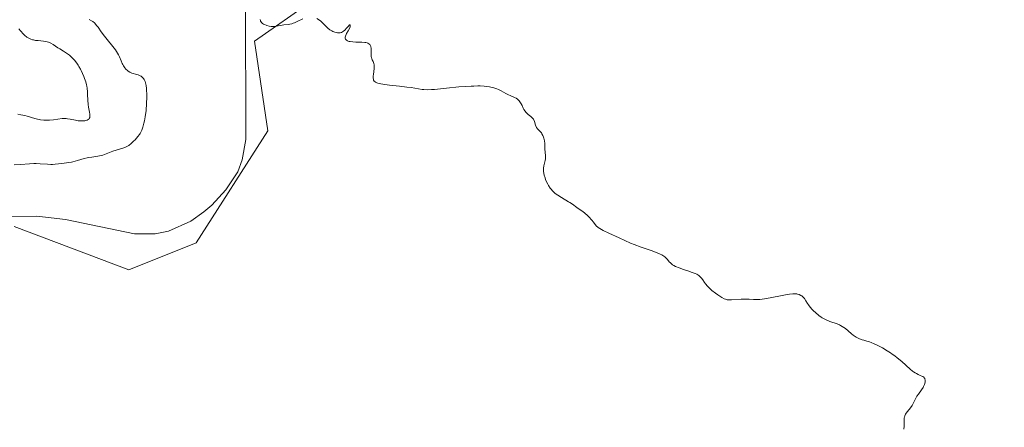
# Model space of a CAD drawing. Units: metres. Extents: x 625499 to 628984, y 4674030 to 4676411.
# Drawn here: x 626652 to 626889, y 4675969 to 4676067 of the extents above; entities that cross this region are included whole.
import ezdxf

# ---------------------------------------------------------------- set-up
doc = ezdxf.new("R2010")
doc.units = ezdxf.units.M
doc.header["$MEASUREMENT"] = 0
for name, color, linetype, lineweight in [('Corriente natural lineal', 142, 'Continuous', 13), ('Cultivos herbáceos CxS', 92, 'Continuous', 0), ('Curva de nivel normal', 30, 'Continuous', 0), ('Pastizal CxS', 92, 'Continuous', 0)]:
    doc.layers.add(name, color=color, linetype=linetype, lineweight=lineweight)

# ---------------------------------------------------------------- blocks, each defined once
blk = doc.blocks.new('*U6')
at = {"layer": 'Pastizal CxS', "color": 92, "linetype": 'Continuous', "lineweight": 0}
blk.add_polyline3d([(626912.2355, 4676117.1873, 318.7448), (626873.2075, 4676099.2999, 317.4194), (626829.1401, 4676083.1115, 316.2057), (626780.6195, 4676083.1119, 314.5819), (626763.3675, 4676071.2447, 315.3874), (626722.3949, 4676071.2449, 315.2956), (626708.3779, 4676061.5367, 315.2379), (626711.6115, 4676039.9605, 312.9783), (626694.3595, 4676012.9903, 313.3328), (626678.1869, 4676006.5185, 313.6604), (626650.6345, 4676016.9621, 313.1233)], dxfattribs=at)

msp = doc.modelspace()

# ---------------------------------------------------------------- linework, layer by layer
at = {"layer": 'Corriente natural lineal', "color": 142, "linetype": 'Continuous', "lineweight": 13}
msp.add_polyline3d([(626706.2427, 4676071.3342, 314.4759), (626706.3201, 4676037.8801, 312.8889), (626705.4701, 4676032.9401, 312.9744), (626704.4401, 4676030.1001, 312.9465), (626701.5501, 4676025.7601, 312.9077), (626698.1701, 4676022.0801, 312.9816), (626696.2701, 4676020.4501, 313.0921), (626693.0701, 4676018.2401, 312.9661), (626687.7201, 4676015.8501, 313.0694), (626684.5701, 4676015.2001, 312.9289), (626679.5701, 4676015.2101, 312.8426), (626662.9701, 4676018.6001, 313.096), (626656.0601, 4676019.4401, 313.1483), (626633.1001, 4676019.3801, 313.2368), (626620.2601, 4676018.9201, 313.5022), (626613.0001, 4676017.7801, 313.4819), (626577.9501, 4676010.7701, 313.7633), (626551.9901, 4676005.2701, 313.2631), (626534.5601, 4676001.0001, 313.4742), (626527.1601, 4675999.7501, 313.2441), (626517.9501, 4675998.9301, 313.1593), (626510.4501, 4675998.8401, 313.0033), (626495.9201, 4676000.0401, 313.0439), (626482.3601, 4676001.3601, 312.0099)], dxfattribs=at)
at = {"layer": 'Cultivos herbáceos CxS', "color": 92, "linetype": 'Continuous', "lineweight": 0}
for points in [[(626650.6345, 4676016.9621, 313.1233), (626678.1869, 4676006.5185, 313.6604), (626694.3595, 4676012.9903, 313.3328), (626711.6115, 4676039.9605, 312.9783), (626708.3779, 4676061.5367, 315.2379), (626722.3949, 4676071.2449, 315.2956), (626763.3675, 4676071.2447, 315.3874), (626780.6195, 4676083.1119, 314.5819), (626829.1401, 4676083.1115, 316.2057), (626873.2075, 4676099.2999, 317.4194), (626912.2355, 4676117.1873, 318.7448), (626929.3003, 4676121.3207, 319.2829), (626969.2537, 4676123.9813, 319.4165), (626981.8273, 4676130.5707, 319.715), (626996.1357, 4676146.0855, 320.7058), (627009.3565, 4676152.0533, 320.6881), (627050.4095, 4676163.6265, 321.3837), (627062.2757, 4676174.0143, 322.2288), (627084.0435, 4676197.9271, 323.1034), (627107.3281, 4676202.8547, 323.8211), (627132.6599, 4676179.1549, 323.401), (627137.9555, 4676167.8207, 323.3634), (627136.4845, 4676159.2111, 323.2115)], [(626650.6345, 4676016.9621, 313.1233), (626678.1869, 4676006.5185, 313.6604), (626694.3595, 4676012.9903, 313.3328), (626711.6115, 4676039.9605, 312.9783), (626708.3779, 4676061.5367, 315.2379), (626722.3949, 4676071.2449, 315.2956), (626763.3675, 4676071.2447, 315.3874), (626780.6195, 4676083.1119, 314.5819), (626829.1401, 4676083.1115, 316.2057), (626873.2075, 4676099.2999, 317.4194), (626912.2355, 4676117.1873, 318.7448)]]:
    msp.add_polyline3d(points, dxfattribs=at)
at = {"layer": 'Curva de nivel normal', "color": 30, "linetype": 'Continuous', "lineweight": 0, "flags": 128}
for points, elevation in [([(626668.7, 4676066.7501), (626669.27, 4676066.3901), (626669.54, 4676066.2001), (626669.93, 4676065.8801), (626670.29, 4676065.5101), (626670.47, 4676065.3001), (626670.81, 4676064.8501), (626671.59, 4676063.7301), (626672.35, 4676062.7101), (626672.98, 4676061.9301), (626674.36, 4676060.2501), (626674.99, 4676059.4101), (626675.27, 4676059.0001), (626675.72, 4676058.2101), (626675.96, 4676057.7201), (626676.35, 4676056.7901), (626676.62, 4676056.1701), (626676.76, 4676055.8701), (626676.91, 4676055.6001), (626677.25, 4676055.0901), (626677.5, 4676054.7901), (626677.85, 4676054.4501), (626678.04, 4676054.3001), (626678.47, 4676054.0201), (626678.92, 4676053.8301), (626679.23, 4676053.7401), (626679.83, 4676053.6001), (626680.47, 4676053.4301), (626680.8, 4676053.2901), (626680.96, 4676053.2001), (626681.18, 4676053.0601), (626681.48, 4676052.8001), (626681.75, 4676052.4901), (626681.86, 4676052.3201), (626682.05, 4676051.9701), (626682.13, 4676051.7801), (626682.24, 4676051.4601), (626682.37, 4676050.8801), (626682.46, 4676050.1601), (626682.49, 4676049.7401), (626682.52, 4676048.7801), (626682.52, 4676048.0701), (626682.47, 4676046.5501), (626682.34, 4676044.8401), (626682.13, 4676043.2901), (626681.97, 4676042.3701), (626681.85, 4676041.8201), (626681.6, 4676040.8601), (626681.34, 4676040.0901), (626681.19, 4676039.7601), (626680.92, 4676039.2901), (626680.76, 4676039.0501), (626680.39, 4676038.5601), (626679.74, 4676037.8101), (626679.36, 4676037.4301), (626678.77, 4676036.8901), (626678.17, 4676036.4101), (626677.87, 4676036.2201), (626677.58, 4676036.0601), (626677.01, 4676035.8201), (626675.14, 4676035.3001), (626674.39, 4676035.0301), (626672.75, 4676034.3801), (626671.93, 4676034.0901), (626671.52, 4676033.9801), (626670.76, 4676033.8201), (626670.27, 4676033.7401), (626669.31, 4676033.6401), (626668.59, 4676033.5401), (626668.22, 4676033.4801), (626667.44, 4676033.2901), (626665.88, 4676032.8101), (626664.78, 4676032.5001), (626664.44, 4676032.4201), (626663.81, 4676032.3101), (626662.14, 4676032.1301), (626660.47, 4676031.9201), (626659.82, 4676031.8801), (626659.47, 4676031.8801), (626658.69, 4676031.9101), (626656.9, 4676032.0201), (626655.91, 4676032.0601), (626655.39, 4676032.0601), (626654.32, 4676032.0101), (626652.15, 4676031.8401), (626650.64, 4676031.7401)], 315), ([(626720, 4676066.9001), (626718.68, 4676066.2401), (626718.02, 4676065.9401), (626717.72, 4676065.8101), (626717.42, 4676065.7101), (626716.88, 4676065.5801), (626716.55, 4676065.5201), (626715.48, 4676065.4001), (626715.03, 4676065.3301), (626714.13, 4676065.1601), (626713.41, 4676065.0601), (626712.74, 4676065.0501), (626712.4, 4676065.0701), (626711.9, 4676065.1301), (626711.41, 4676065.2401), (626711.18, 4676065.3201), (626710.79, 4676065.4801), (626710.61, 4676065.5801), (626710.37, 4676065.7301), (626710.07, 4676066.0101), (626709.93, 4676066.2101), (626709.87, 4676066.3101), (626709.82, 4676066.4801), (626709.8, 4676066.6801)], 315), ([(626864.5, 4675968.1901), (626864.53, 4675968.9301), (626864.51, 4675970.0401), (626864.53, 4675970.6201), (626864.56, 4675970.9101), (626864.6, 4675971.0901), (626864.69, 4675971.4001), (626864.9, 4675971.8501), (626865.05, 4675972.0901), (626865.32, 4675972.4601), (626866.08, 4675973.3501), (626866.48, 4675973.9201), (626866.72, 4675974.3501), (626867.2, 4675975.3401), (626867.63, 4675976.1201), (626867.98, 4675976.6501), (626868.74, 4675977.7101), (626869.08, 4675978.2401), (626869.22, 4675978.5101), (626869.43, 4675978.9901), (626869.51, 4675979.2201), (626869.58, 4675979.5601), (626869.6, 4675979.8801), (626869.59, 4675980.0301), (626869.53, 4675980.3101), (626869.48, 4675980.4301), (626869.36, 4675980.6001), (626869.27, 4675980.6901), (626869.03, 4675980.8601), (626868.83, 4675980.9601), (626868.36, 4675981.1601), (626867.95, 4675981.3501), (626867.48, 4675981.5901), (626867.23, 4675981.7301), (626866.83, 4675982.0001), (626866.56, 4675982.2001), (626865.97, 4675982.6801), (626863.99, 4675984.4501), (626862.88, 4675985.3901), (626862.3, 4675985.8501), (626861.7, 4675986.2901), (626861.3, 4675986.5601), (626860.49, 4675987.0901), (626859.3, 4675987.7801), (626858.54, 4675988.1801), (626858.06, 4675988.4101), (626857.19, 4675988.8101), (626856.76, 4675988.9901), (626856.02, 4675989.2601), (626855.6, 4675989.4001), (626854.89, 4675989.6001), (626854.42, 4675989.7301), (626853.82, 4675989.9401), (626853.51, 4675990.0701), (626853.05, 4675990.3201), (626852.55, 4675990.6501), (626852.28, 4675990.8501), (626851.91, 4675991.1601), (626851.1, 4675991.8601), (626850.42, 4675992.4101), (626849.68, 4675992.9101), (626849.28, 4675993.1401), (626849.01, 4675993.2701), (626848.45, 4675993.5101), (626846.67, 4675994.1401), (626845.77, 4675994.5101), (626845.32, 4675994.7401), (626844.87, 4675994.9901), (626844.58, 4675995.1801), (626844.02, 4675995.5801), (626843.22, 4675996.2301), (626842.75, 4675996.6801), (626842.46, 4675996.9801), (626841.95, 4675997.5501), (626841.52, 4675998.1201), (626841.29, 4675998.4601), (626840.94, 4675999.0601), (626840.61, 4675999.6001), (626840.49, 4675999.7501), (626840.23, 4676000.0301), (626839.95, 4676000.2501), (626839.74, 4676000.3801), (626839.28, 4676000.5901), (626838.94, 4676000.7001), (626838.75, 4676000.7401), (626838.42, 4676000.7801), (626837.8, 4676000.7801), (626836.97, 4676000.6901), (626836.45, 4676000.6101), (626835.23, 4676000.3701), (626832.38, 4675999.7801), (626831, 4675999.5401), (626830.38, 4675999.4501), (626829.82, 4675999.3901), (626828.85, 4675999.3601), (626828.3, 4675999.3801), (626827.3, 4675999.4501), (626826.55, 4675999.5001), (626826.16, 4675999.5001), (626825.34, 4675999.4701), (626823.06, 4675999.3001), (626822.57, 4675999.2801), (626822.35, 4675999.2901), (626822.04, 4675999.3201), (626821.73, 4675999.4001), (626821.57, 4675999.4601), (626821.32, 4675999.5701), (626820.73, 4675999.8901), (626819.73, 4676000.5501), (626819.18, 4676000.9501), (626818.36, 4676001.5901), (626817.62, 4676002.2501), (626817.3, 4676002.5601), (626816.79, 4676003.1501), (626816.53, 4676003.5001), (626816.12, 4676004.1201), (626815.85, 4676004.5201), (626815.71, 4676004.7001), (626815.38, 4676005.0201), (626815.18, 4676005.1701), (626814.71, 4676005.4501), (626814.32, 4676005.6301), (626813.36, 4676005.9901), (626812.78, 4676006.1901), (626811.48, 4676006.6301), (626810.49, 4676006.9801), (626809.6, 4676007.3601), (626809.22, 4676007.5601), (626808.89, 4676007.7601), (626808.7, 4676007.9001), (626808.37, 4676008.1801), (626808.1, 4676008.4601), (626807.67, 4676009.0001), (626807.36, 4676009.3701), (626807.01, 4676009.6901), (626806.8, 4676009.8401), (626806.3, 4676010.1301), (626805.88, 4676010.3301), (626804.78, 4676010.7701), (626803.72, 4676011.1501), (626801.3, 4676012.0001), (626799.66, 4676012.6101), (626798.8, 4676012.9601), (626796.03, 4676014.2601), (626793.56, 4676015.3701), (626792.23, 4676016.0201), (626791.41, 4676016.4801), (626791.02, 4676016.7201), (626790.5, 4676017.0701), (626789.85, 4676017.9501), (626789.45, 4676018.4501), (626788.73, 4676019.2801), (626788.41, 4676019.6201), (626787.82, 4676020.1601), (626787.3, 4676020.5701), (626786.44, 4676021.1501), (626785.89, 4676021.5301), (626784.84, 4676022.2901), (626784.23, 4676022.7001), (626783.88, 4676022.9101), (626782.19, 4676023.8801), (626781.28, 4676024.4601), (626780.7, 4676024.9001), (626780.42, 4676025.1301), (626780.03, 4676025.5101), (626779.68, 4676025.9201), (626779.46, 4676026.2001), (626779.08, 4676026.7901), (626778.91, 4676027.0901), (626778.62, 4676027.6801), (626778.38, 4676028.2701), (626778.25, 4676028.6401), (626778.04, 4676029.3201), (626777.96, 4676029.6501), (626777.86, 4676030.2201), (626777.83, 4676030.7001), (626777.84, 4676030.9801), (626777.92, 4676031.5101), (626778.25, 4676032.7901), (626778.32, 4676033.2401), (626778.34, 4676033.4701), (626778.35, 4676033.9301), (626778.26, 4676034.8501), (626778.19, 4676035.5401), (626778.17, 4676035.9901), (626778.16, 4676036.8901), (626778.11, 4676037.5601), (626777.98, 4676038.1501), (626777.89, 4676038.4401), (626777.71, 4676038.8501), (626777.48, 4676039.2401), (626777.35, 4676039.4301), (626777.06, 4676039.7701), (626776.44, 4676040.4201), (626776.19, 4676040.7601), (626776.09, 4676040.9401), (626775.94, 4676041.3401), (626775.72, 4676042.1801), (626775.55, 4676042.5901), (626775.43, 4676042.7901), (626775.33, 4676042.9201), (626775.09, 4676043.1601), (626774.82, 4676043.4001), (626774.22, 4676043.8701), (626773.79, 4676044.2401), (626773.6, 4676044.4401), (626773.42, 4676044.6501), (626773.13, 4676045.1001), (626772.97, 4676045.4101), (626772.7, 4676046.0201), (626772.5, 4676046.4401), (626772.2, 4676046.9301), (626772.04, 4676047.1501), (626771.76, 4676047.4301), (626771.6, 4676047.5501), (626771.26, 4676047.7801), (626770.87, 4676047.9901), (626769.99, 4676048.3701), (626769.27, 4676048.7001), (626768.78, 4676048.9601), (626767.69, 4676049.5601), (626767.04, 4676049.8701), (626766.68, 4676050.0201), (626765.96, 4676050.2601), (626765.55, 4676050.3701), (626764.86, 4676050.5201), (626764.06, 4676050.6301), (626763.62, 4676050.6701), (626762.62, 4676050.7301), (626762.07, 4676050.7301), (626761.15, 4676050.7201), (626760.49, 4676050.7001), (626759.06, 4676050.6101), (626757.55, 4676050.4901), (626754.52, 4676050.2001), (626751.66, 4676049.9201), (626750.95, 4676049.8701), (626749.87, 4676049.8301), (626749.1, 4676049.8701), (626748.69, 4676049.9201), (626747.84, 4676050.0701), (626746.09, 4676050.3401), (626745.02, 4676050.4801), (626743.25, 4676050.6801), (626740.83, 4676050.9301), (626739.72, 4676051.0601), (626738.77, 4676051.2101), (626738.37, 4676051.3001), (626738.02, 4676051.4001), (626737.83, 4676051.4701), (626737.5, 4676051.6301), (626737.37, 4676051.7201), (626737.17, 4676051.9101), (626737.04, 4676052.1301), (626736.98, 4676052.2901), (626736.92, 4676052.6601), (626736.93, 4676053.1501), (626736.97, 4676053.4901), (626737.07, 4676054.2101), (626737.18, 4676054.9601), (626737.19, 4676055.1701), (626737.19, 4676055.5601), (626737.15, 4676055.8901), (626737.11, 4676056.0901), (626736.98, 4676056.4601), (626736.89, 4676056.6401), (626736.72, 4676056.9901), (626736.59, 4676057.2801), (626736.5, 4676057.6001), (626736.47, 4676057.7701), (626736.44, 4676058.1601), (626736.47, 4676059.0001), (626736.47, 4676059.6001), (626736.45, 4676059.7901), (626736.38, 4676060.1301), (626736.33, 4676060.2601), (626736.22, 4676060.5101), (626736.11, 4676060.6701), (626735.91, 4676060.8701), (626735.66, 4676061.0201), (626735.51, 4676061.0801), (626735.17, 4676061.1701), (626734.89, 4676061.2101), (626734.18, 4676061.2601), (626732.79, 4676061.2901), (626732.07, 4676061.3201), (626731.41, 4676061.3901), (626731.12, 4676061.4501), (626730.88, 4676061.5301), (626730.73, 4676061.5901), (626730.5, 4676061.7301), (626730.41, 4676061.8101), (626730.28, 4676061.9901), (626730.21, 4676062.2001), (626730.19, 4676062.3501), (626730.19, 4676062.4601), (626730.24, 4676062.6801), (626730.4, 4676063.0901), (626730.55, 4676063.3801), (626730.89, 4676063.9601), (626731.24, 4676064.5901), (626731.38, 4676064.9601), (626731.41, 4676065.1001), (626731.39, 4676065.4101), (626731.26, 4676065.4101), (626731.16, 4676065.3301), (626730.99, 4676065.1501), (626730.54, 4676064.6001), (626730.1, 4676064.1401), (626729.76, 4676063.8701), (626729.58, 4676063.7601), (626729.29, 4676063.6201), (626728.98, 4676063.5401), (626728.77, 4676063.5201), (626728.34, 4676063.5301), (626728.12, 4676063.5601), (626727.68, 4676063.6701), (626727.26, 4676063.8301), (626726.99, 4676063.9601), (626726.51, 4676064.2601), (626726.05, 4676064.6101), (626725.79, 4676064.8601), (626725.32, 4676065.3701), (626724.77, 4676065.9501), (626724.35, 4676066.3101), (626724.04, 4676066.5401), (626723.39, 4676066.9501)], 315), ([(626651.52, 4676043.9601), (626652.22, 4676043.8301), (626653.23, 4676043.6301), (626653.77, 4676043.4901), (626655.58, 4676042.9201), (626656.26, 4676042.7401), (626656.62, 4676042.6801), (626657, 4676042.6201), (626657.77, 4676042.5501), (626658.57, 4676042.5401), (626659.1, 4676042.5501), (626660.12, 4676042.6201), (626662.16, 4676042.8801), (626662.8, 4676042.9101), (626663.12, 4676042.9001), (626663.45, 4676042.8701), (626664.1, 4676042.7701), (626665.39, 4676042.5001), (626666, 4676042.3901), (626666.3, 4676042.3501), (626666.86, 4676042.3201), (626667.21, 4676042.3201), (626667.64, 4676042.3601), (626667.83, 4676042.4001), (626668.2, 4676042.5101), (626668.47, 4676042.6601), (626668.57, 4676042.7501), (626668.7, 4676042.9001), (626668.83, 4676043.1801), (626668.86, 4676043.3401), (626668.87, 4676043.7301), (626668.85, 4676043.9501), (626668.77, 4676044.4401), (626668.52, 4676045.6101), (626668.42, 4676046.2701), (626668.33, 4676047.3201), (626668.29, 4676048.7201), (626668.27, 4676049.3501), (626668.2, 4676050.1701), (626668.11, 4676050.6801), (626668.04, 4676051.0101), (626667.84, 4676051.7401), (626667.56, 4676052.5601), (626667.39, 4676053.0101), (626667.1, 4676053.7201), (626666.76, 4676054.4401), (626666.57, 4676054.8101), (626666.21, 4676055.4501), (626666.01, 4676055.7701), (626665.69, 4676056.2301), (626665.17, 4676056.9101), (626664.59, 4676057.5301), (626664.27, 4676057.8301), (626663.94, 4676058.1101), (626663.25, 4676058.6201), (626662.54, 4676059.0901), (626661.61, 4676059.6701), (626661.17, 4676059.9401), (626659.99, 4676060.7001), (626659.44, 4676061.0101), (626658.88, 4676061.2701), (626658.59, 4676061.3601), (626658.29, 4676061.4401), (626657.67, 4676061.5401), (626656.39, 4676061.6401), (626655.77, 4676061.7001), (626655.26, 4676061.8001), (626655.02, 4676061.8601), (626654.67, 4676061.9701), (626654.18, 4676062.1901), (626653.73, 4676062.4601), (626653.52, 4676062.6101), (626653.32, 4676062.7801), (626652.93, 4676063.1601), (626652.16, 4676064.0101), (626651.74, 4676064.4601)], 320)]:
    msp.add_lwpolyline(points, dxfattribs=dict(at, elevation=elevation))
at = {"layer": 'Pastizal CxS', "color": 92, "linetype": 'Continuous', "lineweight": 0}
msp.add_polyline3d([(626650.6345, 4676016.9621, 313.1233), (626678.1869, 4676006.5185, 313.6604), (626694.3595, 4676012.9903, 313.3328), (626711.6115, 4676039.9605, 312.9783), (626708.3779, 4676061.5367, 315.2379), (626722.3949, 4676071.2449, 315.2956), (626763.3675, 4676071.2447, 315.3874), (626780.6195, 4676083.1119, 314.5819), (626829.1401, 4676083.1115, 316.2057), (626873.2075, 4676099.2999, 317.4194), (626912.2355, 4676117.1873, 318.7448), (626929.3003, 4676121.3207, 319.2829), (626969.2537, 4676123.9813, 319.4165), (626981.8273, 4676130.5707, 319.715), (626996.1357, 4676146.0855, 320.7058), (627009.3565, 4676152.0533, 320.6881), (627050.4095, 4676163.6265, 321.3837), (627062.2757, 4676174.0143, 322.2288), (627084.0435, 4676197.9271, 323.1034), (627107.3281, 4676202.8547, 323.8211), (627132.6599, 4676179.1549, 323.401), (627137.9555, 4676167.8207, 323.3634), (627136.4845, 4676159.2111, 323.2115)], dxfattribs=at)

# ---------------------------------------------------------------- block references
msp.add_blockref('*U6', (0, 0), dxfattribs=at)

doc.saveas('drawing.dxf')
